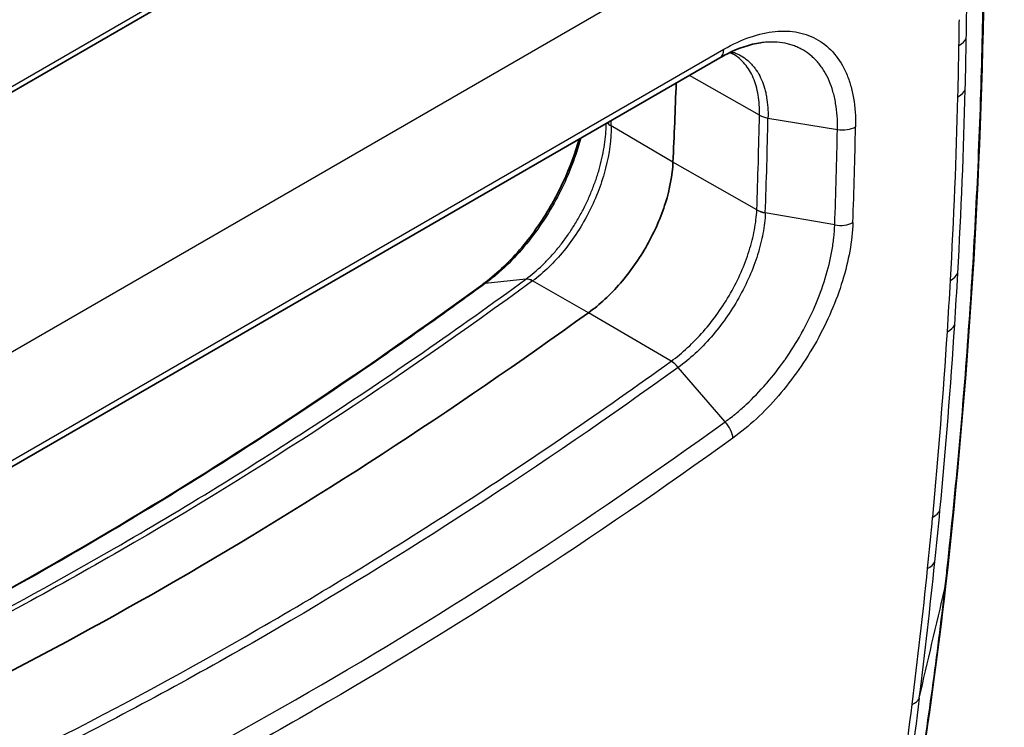
# Model space of a CAD drawing. Units: millimetres. Extents: x -71760 to 80633, y -150749 to 2280.
# Drawn here: x 657 to 683, y 456 to 475 of the extents above; entities that cross this region are included whole.
import ezdxf

# ---------------------------------------------------------------- set-up
doc = ezdxf.new("R2010")
doc.units = ezdxf.units.MM
doc.header["$LTSCALE"] = 4
doc.layers.add('Visible (ISO)', color=7, linetype='Continuous', lineweight=35)
doc.layers.add('Visible Narrow (ISO)', color=7, linetype='Continuous', lineweight=25)

msp = doc.modelspace()

# ---------------------------------------------------------------- linework, layer by layer
at = {"layer": 'Visible (ISO)'}
for p, q in [((709.596, 503.54), (623.329, 453.733)), ((675.377, 473.861), (654.121, 461.589)), ((674.742, 466.403), (674.742, 466.404)), ((671.126, 463.757), (671.126, 463.757)), ((666.718, 460.88), (666.718, 460.88))]:
    msp.add_line(p, q, dxfattribs=at)
msp.add_ellipse((502.612, 375.703), major_axis=(127.198, 206.769), ratio=0.55814, start_param=5.494646, end_param=5.505341, dxfattribs=at)
for points in [[(682.37, 476.102), (682.302, 470.737), (681.964, 465.315), (681.351, 459.866)], [(675.716, 473.961), (675.691, 473.975), (675.665, 473.988), (675.638, 473.999)], [(650.912, 456.88), (656.977, 459.777), (663.103, 463.488), (669.092, 467.861)], [(681.351, 459.866), (681.151, 458.086), (680.9, 456.316), (680.621, 454.546)]]:
    msp.add_open_spline(points, degree=3, dxfattribs=at)
for points, knots in [([(676.448, 474.257), (676.178, 474.219), (675.87, 474.119), (675.496, 473.928), (675.437, 473.895), (675.377, 473.861)], [0, 0, 0, 0, 0.1405984, 0.1405984, 0.1670202, 0.1670202, 0.1670202, 0.1670202]), ([(669.096, 467.864), (669.43, 468.109), (669.764, 468.42), (670.37, 469.122), (670.651, 469.518), (670.922, 469.986), (670.952, 470.039), (671.003, 470.131), (671.025, 470.171), (671.109, 470.332), (671.17, 470.454), (671.399, 470.948), (671.541, 471.332), (671.647, 471.707)], [0.0005357, 0.0005357, 0.0005357, 0.0005357, 0.1477044, 0.1477044, 0.2918907, 0.2918907, 0.3100452, 0.3100452, 0.3236599, 0.3236599, 0.3645398, 0.3645398, 0.4876411, 0.4876411, 0.4876411, 0.4876411]), ([(671.894, 467.112), (672.187, 467.323), (672.474, 467.589), (673.003, 468.199), (673.244, 468.544), (673.651, 469.267), (673.816, 469.645), (674.049, 470.39), (674.117, 470.756), (674.132, 471.093)], [0, 0, 0, 0, 0.25, 0.25, 0.5, 0.5, 0.75, 0.75, 1, 1, 1, 1]), ([(650.79, 454.826), (654.156, 456.317), (657.552, 458.05), (664.604, 462.122), (668.26, 464.494), (671.894, 467.112)], [0.0336982, 0.0336982, 0.0336982, 0.0336982, 0.5, 0.5, 1, 1, 1, 1])]:
    msp.add_open_spline(points, degree=3, knots=knots, dxfattribs=at)
at = {"layer": 'Visible Narrow (ISO)'}
for p, q in [((709.741, 503.761), (623.474, 453.955)), ((681.894, 480.658), (647.828, 460.99)), ((654.224, 461.815), (675.48, 474.087)), ((676.423, 472.342), (674.569, 473.394)), ((676.423, 472.342), (676.423, 472.344)), ((676.648, 472.266), (678.488, 471.964)), ((676.648, 472.266), (676.648, 472.264)), ((672.492, 472.059), (672.492, 472.056)), ((674.132, 471.093), (672.492, 472.056)), ((676.352, 469.833), (674.132, 471.093)), ((676.352, 469.833), (676.352, 469.835)), ((678.417, 469.435), (676.577, 469.756)), ((676.577, 469.756), (676.577, 469.752)), ((678.385, 469.039), (678.385, 469.039)), ((678.285, 468.468), (678.285, 468.468)), ((670.235, 468.002), (669.16, 467.887)), ((670.235, 468.002), (670.235, 468.002)), ((671.894, 467.112), (670.414, 467.954)), ((670.415, 467.954), (670.414, 467.954)), ((674.083, 465.829), (671.894, 467.112)), ((674.547, 466.212), (674.547, 466.212)), ((674.083, 465.829), (674.084, 465.83)), ((675.515, 464.226), (674.273, 465.666)), ((674.273, 465.666), (674.273, 465.666)), ((675.601, 464.112), (675.6, 464.112)), ((672.864, 462.361), (672.864, 462.361)), ((672.215, 461.919), (672.215, 461.919)), ((668.737, 459.64), (668.737, 459.64)), ((668.06, 459.215), (668.06, 459.215))]:
    msp.add_line(p, q, dxfattribs=at)
for start, end in [(89.97337026, 89.97337029), (89.97773602, 89.97773604), (89.97948088, 89.9794809), (89.98384883, 89.98384885), (89.98559181, 89.98559183), (89.98996133, 89.98996135), (89.99170304, 89.99170306), (89.99607352, 89.99607354), (89.9978146, 89.99781461), (90.00218539, 90.0021854), (90.00392646, 90.00392648), (90.00829694, 90.00829696), (90.01003865, 90.01003867), (90.01440817, 90.01440819), (90.01615115, 90.01615117), (90.0205191, 90.02051912), (90.02226396, 90.02226398), (90.02662971, 90.02662974)]:
    msp.add_arc((4436.47, -74552.505), 76196.591, start, end, dxfattribs=at)
for centre, major_axis, ratio, start_param, end_param in [((483.869, 428.697), (-175.375, -123.189), 0.747015, 2.643797, 2.647724), ((469.13, 434.385), (194.466, 112.146), 0.766071, 5.853003, 5.85675), ((681.176, 474.501), (0.75, -0.012), 0.58419, 5.507428, 6.032839), ((469.525, 434.443), (-194.16, -112.448), 0.765742, 2.702516, 2.709972), ((469.197, 434.375), (194.39, 112.162), 0.766028, 5.845382, 5.852827), ((675.127, 474.294), (0.25, -0.433), 0.57737, 0.000017, 0.778466), ((468.978, 434.354), (194.603, 112.236), 0.766065, 5.818984, 5.845522), ((469.306, 434.422), (-194.373, -112.523), 0.765779, 2.676077, 2.702656), ((681.148, 473.146), (0.75, -0.019), 0.582172, 5.512496, 6.037804), ((471.015, 433.352), (187.22, 110.735), 0.763806, 5.82738, 5.841551), ((676.774, 472.548), (0.5, -0.011), 0.586097, 3.948823, 4.472304), ((676.774, 472.545), (0.5, -0.01), 0.583499, 3.947335, 4.470826), ((470.998, 433.085), (-187.344, -111.185), 0.763533, 2.684673, 2.698833), ((672.848, 472.251), (0.5, 0.004), 0.54943, 3.555035, 3.914372), ((672.848, 472.255), (0.5, 0.004), 0.554047, 3.564284, 3.914563), ((601.102, 358.423), (-40.558, -213.639), 0.275009, 2.182952, 2.183702), ((678.614, 472.245), (0.5, -0.01), 0.583477, 4.47078, 5.509461), ((469.754, 432.471), (-190.787, -112.444), 0.764174, 2.687123, 2.701195), ((470.71, 432.361), (189.272, 112.363), 0.763541, 5.826252, 5.840378), ((676.703, 470.034), (0.5, -0.018), 0.579524, 3.95659, 4.480336), ((676.703, 470.031), (0.5, -0.02), 0.582173, 3.959068, 4.482802), ((678.542, 469.713), (0.5, -0.018), 0.579648, 4.480139, 5.518904), ((680.951, 468.294), (0.749, -0.042), 0.574717, 5.530449, 6.055123), ((469.062, 434.374), (-194.591, -112.672), 0.76576, 2.668593, 2.676012), ((669.387, 467.458), (-0.295, 0.403), 0.500986, 6.000837, 6.282395), ((670.462, 467.573), (-0.295, 0.404), 0.50142, 5.448457, 6.001108), ((670.463, 467.574), (-0.295, 0.403), 0.502304, 5.448283, 6.000933), ((468.732, 434.306), (194.821, 112.385), 0.766047, 5.811513, 5.81892), ((468.886, 434.274), (-194.704, -112.932), 0.7656, 2.641414, 2.668016), ((680.869, 466.934), (0.748, -0.048), 0.572563, 5.535428, 6.05985), ((468.557, 434.206), (194.934, 112.644), 0.765887, 5.784373, 5.810935), ((674.125, 465.452), (0.292, -0.406), 0.496554, 1.74591, 2.292967), ((674.126, 465.453), (0.292, -0.406), 0.495919, 1.746186, 2.293243), ((675.368, 464.013), (-0.292, 0.406), 0.49629, 3.83996, 4.887353), ((680.48, 462.038), (0.747, -0.071), 0.564571, 5.553158, 6.076408), ((468.643, 434.153), (-194.869, -113.261), 0.765399, 2.633361, 2.640731), ((468.314, 434.086), (195.099, 112.973), 0.765686, 5.776331, 5.78369), ((667.217, 460.926), (-0.5, -0.019), 0.550364, 0.09345, 0.093536), ((468.198, 433.951), (195.128, 113.307), 0.765405, 5.756021, 5.7754), ((468.521, 434.019), (-194.903, -113.594), 0.76512, 2.613032, 2.63244), ((680.345, 460.676), (0.746, -0.077), 0.562282, 5.558035, 6.080886), ((680.854, 459.922), (0.497, -0.056), 0.559322, 6.085975, 6.283185), ((679.936, 457.079), (0.744, -0.093), 0.556096, 5.570801, 6.092446)]:
    msp.add_ellipse(centre, major_axis=major_axis, ratio=ratio, start_param=start_param, end_param=end_param, dxfattribs=at)
for points, knots in [([(681.335, 459.812), (681.356, 459.995), (681.376, 460.178), (681.396, 460.361), (681.511, 461.414), (681.616, 462.465), (681.71, 463.514), (681.805, 464.564), (681.889, 465.612), (681.963, 466.659), (682.038, 467.706), (682.101, 468.751), (682.155, 469.794), (682.209, 470.838), (682.252, 471.88), (682.285, 472.92), (682.318, 473.96), (682.341, 474.998), (682.354, 476.034)], [0, 0, 0, 0, 0.00066644, 0.00066644, 0.00066644, 0.00449999, 0.00449999, 0.00449999, 0.00833376, 0.00833376, 0.00833376, 0.01216766, 0.01216766, 0.01216766, 0.01600166, 0.01600166, 0.01600166, 0.01983554, 0.01983554, 0.01983554, 0.01983554]), ([(675.48, 474.087), (675.715, 474.222), (675.946, 474.329), (676.404, 474.487), (676.627, 474.537), (677.051, 474.578), (677.256, 474.568), (677.64, 474.491), (677.817, 474.424), (678.139, 474.233), (678.285, 474.108), (678.536, 473.81), (678.641, 473.638), (678.768, 473.343), (678.806, 473.238), (678.868, 473.02), (678.894, 472.907), (678.954, 472.555), (678.972, 472.303), (678.967, 472.034)], [0, 0, 0, 0, 0.000988108, 0.000988108, 0.001976216, 0.001976216, 0.002964324, 0.002964324, 0.003952432, 0.003952432, 0.00494054, 0.00494054, 0.005928648, 0.005928648, 0.006422702, 0.006422702, 0.006916756, 0.006916756, 0.007904864, 0.007904864, 0.007904864, 0.007904864]), ([(678.488, 471.964), (678.491, 472.085), (678.488, 472.206), (678.48, 472.321), (678.472, 472.436), (678.459, 472.547), (678.44, 472.654), (678.431, 472.71), (678.42, 472.765), (678.408, 472.819), (678.396, 472.871), (678.382, 472.922), (678.368, 472.971), (678.34, 473.069), (678.306, 473.162), (678.269, 473.25), (678.229, 473.341), (678.185, 473.426), (678.136, 473.506), (678.112, 473.546), (678.087, 473.584), (678.06, 473.621), (678.035, 473.656), (678.008, 473.69), (677.981, 473.723), (677.979, 473.724), (677.978, 473.726), (677.977, 473.728), (677.948, 473.761), (677.918, 473.794), (677.887, 473.825), (677.856, 473.856), (677.824, 473.885), (677.791, 473.913), (677.726, 473.968), (677.658, 474.017), (677.586, 474.06), (677.548, 474.082), (677.509, 474.103), (677.469, 474.122), (677.43, 474.14), (677.39, 474.157), (677.35, 474.173), (677.309, 474.188), (677.267, 474.202), (677.225, 474.214), (677.185, 474.225), (677.144, 474.235), (677.102, 474.243), (677.1, 474.244), (677.098, 474.244), (677.096, 474.245), (677.008, 474.262), (676.918, 474.272), (676.826, 474.276), (676.78, 474.278), (676.733, 474.278), (676.686, 474.277), (676.639, 474.276), (676.593, 474.273), (676.546, 474.268), (676.513, 474.265), (676.481, 474.261), (676.448, 474.257)], [-0.00000006, -0.00000006, -0.00000006, -0.00000006, 0.000447795, 0.000447795, 0.000447795, 0.000895649, 0.000895649, 0.000895649, 0.001127713, 0.001127713, 0.001127713, 0.001351971, 0.001351971, 0.001351971, 0.001791359, 0.001791359, 0.001791359, 0.002246579, 0.002246579, 0.002246579, 0.002472303, 0.002472303, 0.002472303, 0.002687068, 0.002687068, 0.002687068, 0.00269812, 0.00269812, 0.00269812, 0.002922285, 0.002922285, 0.002922285, 0.003144695, 0.003144695, 0.003144695, 0.003582777, 0.003582777, 0.003582777, 0.003814487, 0.003814487, 0.003814487, 0.00404037, 0.00404037, 0.00404037, 0.004265879, 0.004265879, 0.004265879, 0.004478487, 0.004478487, 0.004478487, 0.004489625, 0.004489625, 0.004489625, 0.004933973, 0.004933973, 0.004933973, 0.005156707, 0.005156707, 0.005156707, 0.005374196, 0.005374196, 0.005374196, 0.005523059, 0.005523059, 0.005523059, 0.005523059]), ([(675.684, 474.021), (675.709, 474.013), (675.733, 474.005), (675.757, 473.996), (675.789, 473.984), (675.821, 473.971), (675.851, 473.957), (675.881, 473.942), (675.911, 473.927), (675.94, 473.91), (675.997, 473.876), (676.052, 473.837), (676.104, 473.794), (676.13, 473.772), (676.155, 473.749), (676.179, 473.725), (676.204, 473.7), (676.227, 473.675), (676.25, 473.648), (676.273, 473.622), (676.294, 473.594), (676.315, 473.565), (676.336, 473.536), (676.356, 473.506), (676.375, 473.475), (676.413, 473.413), (676.447, 473.347), (676.477, 473.277), (676.507, 473.207), (676.534, 473.134), (676.556, 473.056), (676.567, 473.017), (676.578, 472.977), (676.587, 472.937), (676.596, 472.895), (676.605, 472.853), (676.612, 472.811), (676.626, 472.726), (676.637, 472.638), (676.643, 472.547), (676.649, 472.456), (676.651, 472.363), (676.648, 472.266)], [0.002348331, 0.002348331, 0.002348331, 0.002348331, 0.002481715, 0.002481715, 0.002481715, 0.002660812, 0.002660812, 0.002660812, 0.002838846, 0.002838846, 0.002838846, 0.003191387, 0.003191387, 0.003191387, 0.003367836, 0.003367836, 0.003367836, 0.00354569, 0.00354569, 0.00354569, 0.003724803, 0.003724803, 0.003724803, 0.003903804, 0.003903804, 0.003903804, 0.004259029, 0.004259029, 0.004259029, 0.004611982, 0.004611982, 0.004611982, 0.004789608, 0.004789608, 0.004789608, 0.004968506, 0.004968506, 0.004968506, 0.005326243, 0.005326243, 0.005326243, 0.005682601, 0.005682601, 0.005682601, 0.005682601]), ([(676.423, 472.344), (676.428, 472.533), (676.416, 472.71), (676.361, 473.04), (676.317, 473.195), (676.198, 473.47), (676.124, 473.59), (675.948, 473.798), (675.845, 473.886), (675.726, 473.955), (675.721, 473.958), (675.716, 473.961)], [0, 0, 0, 0, 0.000691417, 0.000691417, 0.001382834, 0.001382834, 0.002074251, 0.002074251, 0.002765668, 0.002765668, 0.002797207, 0.002797207, 0.002797207, 0.002797207]), ([(670.235, 468.002), (670.385, 468.112), (670.531, 468.236), (670.672, 468.371), (670.743, 468.44), (670.812, 468.511), (670.881, 468.585), (670.915, 468.622), (670.949, 468.66), (670.982, 468.698), (671.016, 468.737), (671.049, 468.777), (671.082, 468.817), (671.115, 468.857), (671.147, 468.897), (671.179, 468.939), (671.211, 468.98), (671.242, 469.021), (671.273, 469.064), (671.334, 469.148), (671.394, 469.235), (671.451, 469.323), (671.509, 469.412), (671.564, 469.502), (671.617, 469.595), (671.644, 469.641), (671.67, 469.687), (671.696, 469.735), (671.721, 469.781), (671.745, 469.828), (671.769, 469.875), (671.818, 469.971), (671.864, 470.067), (671.907, 470.165), (671.949, 470.261), (671.989, 470.359), (672.026, 470.456), (672.064, 470.555), (672.098, 470.653), (672.13, 470.752), (672.145, 470.801), (672.16, 470.851), (672.175, 470.9), (672.189, 470.95), (672.202, 470.999), (672.215, 471.048), (672.24, 471.147), (672.262, 471.244), (672.281, 471.341), (672.3, 471.437), (672.315, 471.533), (672.328, 471.628), (672.34, 471.723), (672.35, 471.817), (672.356, 471.91), (672.36, 471.981), (672.363, 472.052), (672.363, 472.121)], [-0.00000006, -0.00000006, -0.00000006, -0.00000006, 0.000641989, 0.000641989, 0.000641989, 0.000965633, 0.000965633, 0.000965633, 0.001127731, 0.001127731, 0.001127731, 0.001289025, 0.001289025, 0.001289025, 0.001450324, 0.001450324, 0.001450324, 0.001610673, 0.001610673, 0.001610673, 0.00193205, 0.00193205, 0.00193205, 0.002256483, 0.002256483, 0.002256483, 0.002418735, 0.002418735, 0.002418735, 0.002578111, 0.002578111, 0.002578111, 0.002900653, 0.002900653, 0.002900653, 0.003221839, 0.003221839, 0.003221839, 0.003545693, 0.003545693, 0.003545693, 0.003707359, 0.003707359, 0.003707359, 0.003867196, 0.003867196, 0.003867196, 0.004189165, 0.004189165, 0.004189165, 0.004513202, 0.004513202, 0.004513202, 0.004837786, 0.004837786, 0.004837786, 0.005084854, 0.005084854, 0.005084854, 0.005084854]), ([(672.492, 472.056), (672.495, 471.704), (672.448, 471.331), (672.299, 470.748), (672.238, 470.555), (672.093, 470.171), (672.009, 469.979), (671.82, 469.605), (671.717, 469.425), (671.493, 469.078), (671.371, 468.91), (671.115, 468.596), (670.982, 468.451), (670.706, 468.184), (670.561, 468.062), (670.415, 467.954)], [-0.00000006, -0.00000006, -0.00000006, -0.00000006, 0.001264282, 0.001264282, 0.001896452, 0.001896452, 0.002528623, 0.002528623, 0.003160794, 0.003160794, 0.003792965, 0.003792965, 0.004425135, 0.004425135, 0.005057306, 0.005057306, 0.005057306, 0.005057306]), ([(671.688, 471.731), (671.625, 471.499), (671.551, 471.268), (671.463, 471.038), (671.461, 471.031), (671.458, 471.024), (671.455, 471.018), (671.362, 470.774), (671.254, 470.53), (671.133, 470.292), (671.13, 470.287), (671.127, 470.282), (671.125, 470.277), (671.002, 470.037), (670.869, 469.807), (670.725, 469.585), (670.722, 469.581), (670.72, 469.578), (670.718, 469.574), (670.572, 469.351), (670.414, 469.134), (670.248, 468.932), (670.079, 468.726), (669.904, 468.535), (669.721, 468.359), (669.631, 468.273), (669.539, 468.19), (669.445, 468.111), (669.351, 468.032), (669.254, 467.956), (669.16, 467.887)], [0.001663301, 0.001663301, 0.001663301, 0.001663301, 0.002412353, 0.002412353, 0.002412353, 0.002435044, 0.002435044, 0.002435044, 0.003229122, 0.003229122, 0.003229122, 0.003246745, 0.003246745, 0.003246745, 0.004045529, 0.004045529, 0.004045529, 0.004058447, 0.004058447, 0.004058447, 0.004861736, 0.004861736, 0.004861736, 0.005681849, 0.005681849, 0.005681849, 0.0060877, 0.0060877, 0.0060877, 0.006493551, 0.006493551, 0.006493551, 0.006493551]), ([(674.084, 465.83), (674.381, 466.044), (674.667, 466.307), (674.937, 466.616), (675.072, 466.771), (675.2, 466.933), (675.32, 467.103), (675.44, 467.272), (675.553, 467.45), (675.657, 467.631), (675.76, 467.814), (675.853, 467.999), (675.936, 468.186), (676.018, 468.372), (676.09, 468.563), (676.15, 468.75), (676.209, 468.938), (676.255, 469.122), (676.289, 469.303), (676.323, 469.483), (676.345, 469.662), (676.352, 469.833)], [0, 0, 0, 0, 0.001266652, 0.001266652, 0.001266652, 0.00190085, 0.00190085, 0.00190085, 0.002533079, 0.002533079, 0.002533079, 0.003168083, 0.003168083, 0.003168083, 0.003801549, 0.003801549, 0.003801549, 0.004435316, 0.004435316, 0.004435316, 0.005068932, 0.005068932, 0.005068932, 0.005068932]), ([(676.577, 469.752), (676.574, 469.665), (676.566, 469.576), (676.556, 469.485), (676.545, 469.395), (676.531, 469.303), (676.514, 469.211), (676.48, 469.027), (676.433, 468.839), (676.373, 468.647), (676.313, 468.455), (676.24, 468.261), (676.156, 468.07), (676.073, 467.88), (675.979, 467.692), (675.873, 467.506), (675.768, 467.319), (675.653, 467.138), (675.531, 466.964), (675.409, 466.791), (675.279, 466.626), (675.141, 466.468), (674.866, 466.152), (674.576, 465.884), (674.273, 465.666)], [0, 0, 0, 0, 0.000322766, 0.000322766, 0.000322766, 0.000645532, 0.000645532, 0.000645532, 0.001291064, 0.001291064, 0.001291064, 0.001936597, 0.001936597, 0.001936597, 0.002582129, 0.002582129, 0.002582129, 0.003227661, 0.003227661, 0.003227661, 0.003873193, 0.003873193, 0.003873193, 0.005164258, 0.005164258, 0.005164258, 0.005164258]), ([(675.515, 464.226), (675.527, 464.235), (675.539, 464.244), (675.551, 464.252), (675.578, 464.272), (675.605, 464.292), (675.632, 464.313), (675.68, 464.35), (675.728, 464.387), (675.775, 464.426), (675.784, 464.433), (675.793, 464.44), (675.801, 464.447), (675.887, 464.518), (675.972, 464.592), (676.056, 464.669), (676.064, 464.677), (676.072, 464.684), (676.08, 464.691), (676.257, 464.855), (676.43, 465.034), (676.598, 465.227), (676.604, 465.234), (676.611, 465.242), (676.617, 465.25), (676.785, 465.444), (676.944, 465.648), (677.093, 465.86), (677.098, 465.867), (677.103, 465.875), (677.108, 465.882), (677.258, 466.096), (677.4, 466.322), (677.529, 466.553), (677.533, 466.559), (677.536, 466.565), (677.54, 466.572), (677.669, 466.804), (677.786, 467.039), (677.889, 467.277), (677.891, 467.282), (677.893, 467.287), (677.895, 467.292), (677.998, 467.531), (678.089, 467.776), (678.163, 468.017), (678.164, 468.02), (678.165, 468.023), (678.166, 468.027), (678.241, 468.27), (678.299, 468.51), (678.341, 468.745), (678.362, 468.863), (678.379, 468.979), (678.392, 469.095), (678.405, 469.21), (678.413, 469.326), (678.417, 469.435)], [-0.00000006, -0.00000006, -0.00000006, -0.00000006, 0.000050526, 0.000050526, 0.000050526, 0.000166022, 0.000166022, 0.000166022, 0.000367797, 0.000367797, 0.000367797, 0.00040463, 0.00040463, 0.00040463, 0.000774526, 0.000774526, 0.000774526, 0.00080932, 0.00080932, 0.00080932, 0.00158819, 0.00158819, 0.00158819, 0.0016187, 0.0016187, 0.0016187, 0.00240198, 0.00240198, 0.00240198, 0.00242808, 0.00242808, 0.00242808, 0.003216124, 0.003216124, 0.003216124, 0.00323746, 0.00323746, 0.00323746, 0.004030468, 0.004030468, 0.004030468, 0.00404684, 0.00404684, 0.00404684, 0.004845118, 0.004845118, 0.004845118, 0.00485622, 0.00485622, 0.00485622, 0.005665601, 0.005665601, 0.005665601, 0.006070291, 0.006070291, 0.006070291, 0.006474981, 0.006474981, 0.006474981, 0.006474981]), ([(678.896, 469.5), (678.887, 469.256), (678.859, 469.001), (678.767, 468.486), (678.703, 468.224), (678.54, 467.69), (678.44, 467.418), (678.211, 466.886), (678.082, 466.623), (677.793, 466.104), (677.633, 465.85), (677.296, 465.367), (677.118, 465.136), (676.738, 464.696), (676.541, 464.491), (676.138, 464.118), (675.933, 463.948), (675.721, 463.796)], [0, 0, 0, 0, 0.000897937, 0.000897937, 0.001795873, 0.001795873, 0.00269381, 0.00269381, 0.003591746, 0.003591746, 0.004489683, 0.004489683, 0.005387619, 0.005387619, 0.006285556, 0.006285556, 0.007183493, 0.007183493, 0.007183493, 0.007183493]), ([(670.414, 467.954), (666.811, 465.319), (663.168, 462.936), (659.519, 460.829), (657.694, 459.776), (655.869, 458.792), (654.044, 457.877), (652.97, 457.339), (651.897, 456.826), (650.826, 456.337)], [-0.00000006, -0.00000006, -0.00000006, -0.00000006, 0.01547749, 0.01547749, 0.01547749, 0.02321627, 0.02321627, 0.02321627, 0.02776718, 0.02776718, 0.02776718, 0.02776718]), ([(650.842, 456.473), (653.668, 457.77), (656.503, 459.239), (661.159, 461.927), (662.984, 463.051), (666.62, 465.429), (668.431, 466.683), (670.235, 468.002)], [0.00348258, 0.00348258, 0.00348258, 0.00348258, 0.01549156, 0.01549156, 0.02323734, 0.02323734, 0.03098312, 0.03098312, 0.03098312, 0.03098312]), ([(669.16, 467.887), (668.705, 467.555), (668.25, 467.226), (667.794, 466.901), (667.377, 466.604), (666.959, 466.309), (666.541, 466.019), (665.622, 465.381), (664.702, 464.76), (663.78, 464.155), (661.937, 462.947), (660.088, 461.806), (658.236, 460.736), (658.214, 460.723), (658.192, 460.71), (658.17, 460.697), (655.75, 459.3), (653.327, 458.023), (650.91, 456.871)], [0, 0, 0, 0, 0.00195267, 0.00195267, 0.00195267, 0.00374129, 0.00374129, 0.00374129, 0.00767003, 0.00767003, 0.00767003, 0.01552754, 0.01552754, 0.01552754, 0.01562133, 0.01562133, 0.01562133, 0.02588921, 0.02588921, 0.02588921, 0.02588921]), ([(652.245, 453.221), (655.848, 454.782), (659.491, 456.624), (663.141, 458.732), (664.966, 459.785), (666.791, 460.904), (668.617, 462.088), (670.442, 463.272), (672.266, 464.52), (674.083, 465.829)], [-0.00000006, -0.00000006, -0.00000006, -0.00000006, 0.0154788, 0.0154788, 0.0154788, 0.02321823, 0.02321823, 0.02321823, 0.03095766, 0.03095766, 0.03095766, 0.03095766]), ([(674.273, 465.666), (670.634, 463.044), (666.977, 460.672), (661.499, 457.509), (659.674, 456.521), (656.038, 454.682), (654.227, 453.832), (652.422, 453.051)], [0, 0, 0, 0, 0.0154921, 0.0154921, 0.02323816, 0.02323816, 0.03098421, 0.03098421, 0.03098421, 0.03098421]), ([(653.491, 451.51), (657.128, 453.083), (660.799, 454.939), (668.161, 459.19), (671.848, 461.582), (675.515, 464.226)], [0, 0, 0, 0, 0.0156199, 0.0156199, 0.03123981, 0.03123981, 0.03123981, 0.03123981]), ([(675.721, 463.796), (672.041, 461.142), (668.341, 458.741), (664.646, 456.608), (664.624, 456.595), (664.602, 456.582), (664.58, 456.57), (662.755, 455.518), (660.932, 454.532), (659.115, 453.613), (659.082, 453.597), (659.049, 453.58), (659.016, 453.563), (658.091, 453.097), (657.168, 452.648), (656.246, 452.217), (655.368, 451.807), (654.492, 451.414), (653.618, 451.034)], [0, 0, 0, 0, 0.01566929, 0.01566929, 0.01566929, 0.01576331, 0.01576331, 0.01576331, 0.02350394, 0.02350394, 0.02350394, 0.02364435, 0.02364435, 0.02364435, 0.02758567, 0.02758567, 0.02758567, 0.03133859, 0.03133859, 0.03133859, 0.03133859]), ([(680.61, 454.507), (680.748, 455.39), (680.88, 456.271), (681.002, 457.155), (681.124, 458.039), (681.236, 458.924), (681.335, 459.812)], [0, 0, 0, 0, 0.003234405, 0.003234405, 0.003234405, 0.006471921, 0.006471921, 0.006471921, 0.006471921]), ([(680.656, 456.909), (680.507, 455.704), (680.333, 454.493), (679.959, 452.067), (679.761, 450.853), (679.556, 449.642)], [0, 0, 0, 0, 0.004391587, 0.004391587, 0.008783175, 0.008783175, 0.008783175, 0.008783175]), ([(679.361, 449.47), (679.568, 450.682), (679.766, 451.895), (679.953, 453.108), (680.14, 454.321), (680.315, 455.532), (680.465, 456.738)], [0, 0, 0, 0, 0.004385846, 0.004385846, 0.004385846, 0.008771692, 0.008771692, 0.008771692, 0.008771692])]:
    msp.add_open_spline(points, degree=3, knots=knots, dxfattribs=at)
msp.add_open_spline([(680.656, 456.909), (680.875, 457.878), (681.102, 458.848), (681.335, 459.812)], degree=3, dxfattribs=at)

doc.saveas('drawing.dxf')
